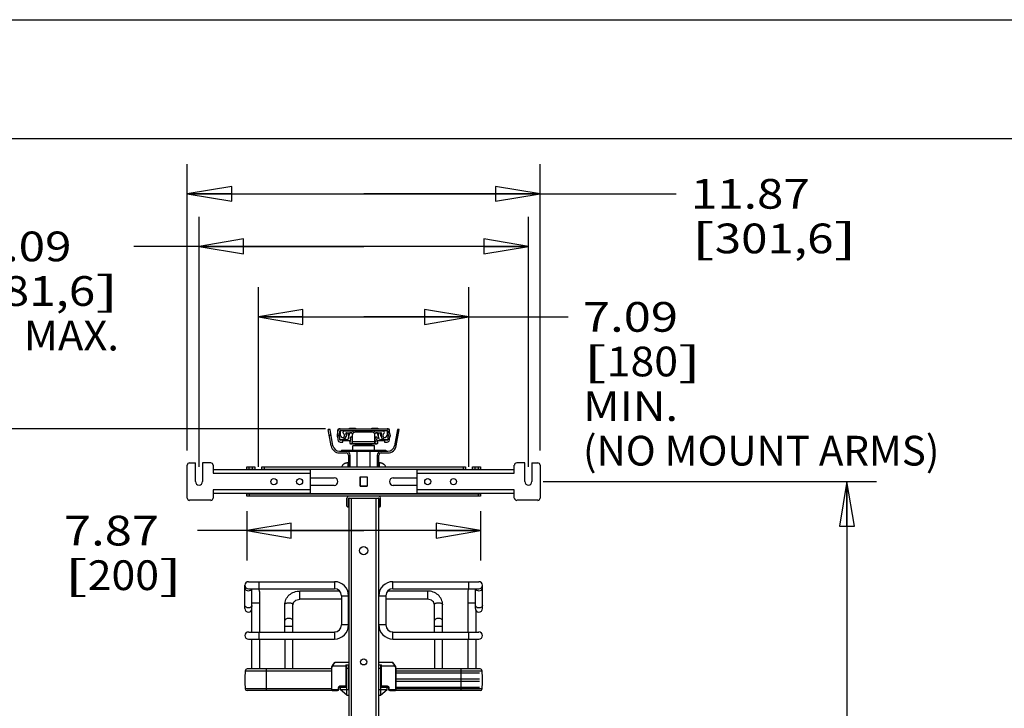
# Model space of a CAD drawing. Units: inches. Extents: x 0 to 17, y 0 to 11.
# Drawn here: x 2.2 to 6.3, y 8.1 to 11 of the extents above; entities that cross this region are included whole.
import ezdxf
from ezdxf.enums import TextEntityAlignment as Align

# ---------------------------------------------------------------- set-up
doc = ezdxf.new("R2010")
doc.units = ezdxf.units.IN
doc.header["$LTSCALE"] = 0.935
doc.header["$MEASUREMENT"] = 0
doc.layers.get('0').update_dxf_attribs({"linetype": 'CONTINUOUS'})
doc.styles.get("Standard").update_dxf_attribs({"font": 'bluprnt.ttf'})
doc.dimstyles.new('DIMSTYLE_1', dxfattribs={"dimtxt": 0.125, "dimasz": 0.1875, "dimexe": 0.125, "dimexo": 0.0625, "dimgap": 0.0625, "dimtad": 0, "dimtih": 1, "dimtoh": 1, "dimlfac": 8, "dimzin": 4, "dimdsep": 46, "dimtxsty": 'Standard', "dimblk": 'CLOSED', "dimblk1": 'CLOSED', "dimblk2": 'CLOSED', "dimcen": 0.09, "dimadec": 3, "dimazin": 1, "dimtfac": 1, "dimtdec": 3, "dimtofl": 0, "dimtmove": 0, "dimatfit": 3, "dimldrblk": 'CLOSED', "dimfxl": 0, "dimtolj": 1, "dimtzin": 4, "dimarcsym": 0})
doc.dimstyles.new('DIMSTYLE_2', dxfattribs={"dimtxt": 0.125, "dimasz": 0.1875, "dimexe": 0.125, "dimexo": 0.0625, "dimgap": 0.0625, "dimtad": 0, "dimtih": 1, "dimtoh": 1, "dimlfac": 8, "dimzin": 4, "dimdsep": 46, "dimtxsty": 'Standard', "dimblk": 'CLOSED', "dimblk1": 'CLOSED', "dimblk2": 'CLOSED', "dimcen": 0.09, "dimadec": 3, "dimazin": 1, "dimtfac": 1, "dimtdec": 3, "dimtofl": 0, "dimtmove": 0, "dimatfit": 3, "dimldrblk": 'CLOSED', "dimfxl": 0, "dimtolj": 1, "dimtzin": 4, "dimarcsym": 0})

# ---------------------------------------------------------------- blocks, each defined once
blk = doc.blocks.new('_CLOSED')
at = {"color": 0, "linetype": 'ByBlock'}
for p, q in [((0, 0), (-1, 0.167)), ((-1, 0.167), (-1, -0.167)), ((-1, -0.167), (0, 0)), ((-1, 0), (0, 0))]:
    blk.add_line(p, q, dxfattribs=at)
blk = doc.blocks.new('*D2')
at = {"color": 7, "linetype": 'Continuous'}
for p, q in [((2.911, 9.1203), (2.911, 10.1717)), ((4.2968, 9.1203), (4.2968, 10.1717)), ((3.6039, 10.0467), (2.6368, 10.0467)), ((2.911, 10.0467), (3.6039, 10.0467)), ((4.2968, 10.0467), (3.6039, 10.0467))]:
    blk.add_line(p, q, dxfattribs=at)
at = {"color": 7, "linetype": 'Continuous', "xscale": 0.1875, "yscale": 0.1875, "zscale": 0.1875}
for p, rotation in [((2.911, 10.0467), 180.0001935207), ((4.2968, 10.0467), 0.0001935207)]:
    blk.add_blockref('_CLOSED', p, dxfattribs=dict(at, rotation=rotation))
at = {"color": 7, "linetype": 'Continuous'}
for s, p, p2 in [('11.09', (1.8743, 9.9842), (2.3743, 9.9842)), ('[', (1.8743, 9.7967), (1.9743, 9.7967)), ('281,6', (1.9743, 9.7967), (2.4743, 9.7967)), (']', (2.4743, 9.7967), (2.5743, 9.7967)), ('MAX.', (2.1743, 9.6092), (2.5743, 9.6092))]:
    blk.add_text(s, height=0.125, dxfattribs=at).set_placement(p, p2, align=Align.FIT)
blk = doc.blocks.new('*D3')
at = {"color": 7, "linetype": 'Continuous'}
for p, q in [((2.8618, 9.1892), (2.8618, 10.3929)), ((4.346, 9.1892), (4.346, 10.3929)), ((2.8618, 10.2679), (3.6039, 10.2679)), ((4.346, 10.2679), (3.6039, 10.2679)), ((3.6039, 10.2679), (4.9183, 10.2679))]:
    blk.add_line(p, q, dxfattribs=at)
at = {"color": 7, "linetype": 'Continuous', "xscale": 0.1875, "yscale": 0.1875, "zscale": 0.1875, "rotation": 180}
blk.add_blockref('_CLOSED', (2.8618, 10.2679), dxfattribs=at)
at = {"color": 7, "linetype": 'Continuous', "xscale": 0.1875, "yscale": 0.1875, "zscale": 0.1875}
blk.add_blockref('_CLOSED', (4.346, 10.2679), dxfattribs=at)
at = {"color": 7, "linetype": 'Continuous'}
for s, p, p2 in [('11.87', (4.9808, 10.2054), (5.4808, 10.2054)), ('[', (4.9808, 10.0179), (5.0808, 10.0179)), (']', (5.5808, 10.0179), (5.6808, 10.0179)), ('301,6', (5.0808, 10.0179), (5.5808, 10.0179))]:
    blk.add_text(s, height=0.125, dxfattribs=at).set_placement(p, p2, align=Align.FIT)
blk = doc.blocks.new('*D4')
at = {"color": 7, "linetype": 'Continuous'}
for p, q in [((3.443, 9.2802), (1.5202, 9.2802)), ((1.6452, 9.2802), (1.6452, 5.8104)), ((1.6452, 2.0905), (1.6452, 4.4354)), ((3.3984, 2.0905), (1.5202, 2.0905))]:
    blk.add_line(p, q, dxfattribs=at)
at = {"color": 7, "linetype": 'Continuous', "xscale": 0.1875, "yscale": 0.1875, "zscale": 0.1875}
for p, rotation in [((1.6452, 9.2802), 90), ((1.6452, 2.0905), 270)]:
    blk.add_blockref('_CLOSED', p, dxfattribs=dict(at, rotation=rotation))
at = {"color": 7, "linetype": 'Continuous'}
for s, p, p2 in [('58.25', (1.3952, 5.6229), (1.8952, 5.6229)), ('[1479]', (1.3452, 5.4354), (1.9452, 5.4354)), ('THRU', (1.4452, 5.0604), (1.8452, 5.0604)), ('65.75', (1.3952, 4.6854), (1.8952, 4.6854)), ('[1670]', (1.3452, 4.4979), (1.9452, 4.4979))]:
    blk.add_text(s, height=0.125, dxfattribs=at).set_placement(p, p2, align=Align.FIT)
blk = doc.blocks.new('*D6')
at = {"color": 7, "linetype": 'Continuous'}
for p, q in [((4.3593, 9.0578), (5.7622, 9.0578)), ((5.6372, 9.0578), (5.6372, 5.6581)), ((5.6372, 2.6247), (5.6372, 5.2206)), ((4.3593, 2.6247), (5.7622, 2.6247))]:
    blk.add_line(p, q, dxfattribs=at)
at = {"color": 7, "linetype": 'Continuous', "xscale": 0.1875, "yscale": 0.1875, "zscale": 0.1875}
for p, rotation in [((5.6372, 9.0578), 90), ((5.6372, 2.6247), 270)]:
    blk.add_blockref('_CLOSED', p, dxfattribs=dict(at, rotation=rotation))
at = {"color": 7, "linetype": 'Continuous'}
for s, p, p2 in [('51.46', (5.2372, 5.4706), (5.7372, 5.4706)), ('[', (5.2372, 5.2831), (5.3372, 5.2831)), ('1307,2', (5.3372, 5.2831), (5.9372, 5.2831)), (']', (5.9372, 5.2831), (6.0372, 5.2831))]:
    blk.add_text(s, height=0.125, dxfattribs=at).set_placement(p, p2, align=Align.FIT)
blk = doc.blocks.new('*D20')
at = {"color": 7, "linetype": 'Continuous'}
for p, q in [((3.161, 9.1203), (3.161, 9.8754)), ((4.0468, 9.1203), (4.0468, 9.8754)), ((3.161, 9.7504), (3.6039, 9.7504)), ((4.0468, 9.7504), (3.6039, 9.7504)), ((3.6039, 9.7504), (4.464, 9.7504))]:
    blk.add_line(p, q, dxfattribs=at)
at = {"color": 7, "linetype": 'Continuous', "xscale": 0.1875, "yscale": 0.1875, "zscale": 0.1875, "rotation": 180}
blk.add_blockref('_CLOSED', (3.161, 9.7504), dxfattribs=at)
at = {"color": 7, "linetype": 'Continuous', "xscale": 0.1875, "yscale": 0.1875, "zscale": 0.1875}
blk.add_blockref('_CLOSED', (4.0468, 9.7504), dxfattribs=at)
at = {"color": 7, "linetype": 'Continuous'}
for s, p, p2 in [('7.09', (4.5265, 9.6879), (4.9265, 9.6879)), ('[', (4.5265, 9.5004), (4.6265, 9.5004)), ('180', (4.6265, 9.5004), (4.9265, 9.5004)), (']', (4.9265, 9.5004), (5.0265, 9.5004)), ('MIN.', (4.5265, 9.3129), (4.9265, 9.3129)), ('(NO MOUNT ARMS)', (4.5265, 9.1254), (6.0265, 9.1254))]:
    blk.add_text(s, height=0.125, dxfattribs=at).set_placement(p, p2, align=Align.FIT)
blk = doc.blocks.new('*D21')
at = {"color": 7, "linetype": 'Continuous'}
for p, q in [((3.1118, 8.9338), (3.1118, 8.7268)), ((4.096, 8.9338), (4.096, 8.7268)), ((3.6039, 8.8518), (2.9053, 8.8518)), ((3.1118, 8.8518), (3.6039, 8.8518)), ((4.096, 8.8518), (3.6039, 8.8518))]:
    blk.add_line(p, q, dxfattribs=at)
at = {"color": 7, "linetype": 'Continuous', "xscale": 0.1875, "yscale": 0.1875, "zscale": 0.1875, "rotation": 180}
blk.add_blockref('_CLOSED', (3.1118, 8.8518), dxfattribs=at)
at = {"color": 7, "linetype": 'Continuous', "xscale": 0.1875, "yscale": 0.1875, "zscale": 0.1875}
blk.add_blockref('_CLOSED', (4.096, 8.8518), dxfattribs=at)
at = {"color": 7, "linetype": 'Continuous'}
for s, p, p2 in [('7.87', (2.3428, 8.7893), (2.7428, 8.7893)), ('[', (2.3428, 8.6018), (2.4428, 8.6018)), ('200', (2.4428, 8.6018), (2.7428, 8.6018)), (']', (2.7428, 8.6018), (2.8428, 8.6018))]:
    blk.add_text(s, height=0.125, dxfattribs=at).set_placement(p, p2, align=Align.FIT)

msp = doc.modelspace()

# ---------------------------------------------------------------- linework, layer by layer
at = {"color": 7, "linetype": 'Continuous'}
for p, q in [((0, 11), (17, 11)), ((0.5, 10.5), (16.5, 10.5)), ((3.5005, 9.2802), (3.7072, 9.2802)), ((3.5448, 9.2802), (3.5448, 9.282)), ((3.5448, 9.282), (3.5694, 9.282)), ((3.5694, 9.282), (3.5694, 9.2802)), ((3.6383, 9.2802), (3.6383, 9.282)), ((3.6383, 9.282), (3.6629, 9.282)), ((3.6629, 9.282), (3.6629, 9.2802)), ((3.467, 9.2077), (3.4548, 9.2768)), ((3.4623, 9.2768), (3.4548, 9.2768)), ((3.4742, 9.2089), (3.4623, 9.2768)), ((3.4956, 9.263), (3.4956, 9.2753)), ((3.4956, 9.2414), (3.4956, 9.234)), ((3.4996, 9.2497), (3.4996, 9.2547)), ((3.503, 9.263), (3.503, 9.2704)), ((3.503, 9.234), (3.503, 9.2414)), ((3.5043, 9.2726), (3.5043, 9.2574)), ((3.5055, 9.2729), (3.7023, 9.2729)), ((3.5216, 9.236), (3.5276, 9.2402)), ((3.5525, 9.2704), (3.5217, 9.2704)), ((3.5314, 9.263), (3.5525, 9.263)), ((3.5338, 9.2704), (3.5338, 9.2729)), ((3.5338, 9.2574), (3.5338, 9.263)), ((3.5384, 9.2364), (3.5454, 9.2623)), ((3.5543, 9.2623), (3.5454, 9.2623)), ((3.553, 9.2461), (3.5469, 9.242)), ((3.5488, 9.2729), (3.5488, 9.2704)), ((3.5488, 9.263), (3.5488, 9.2623)), ((3.5544, 9.2621), (3.5575, 9.2584)), ((3.5571, 9.2166), (3.5571, 9.2556)), ((3.5622, 9.2644), (3.5601, 9.2669)), ((3.6408, 9.2655), (3.567, 9.2655)), ((3.5768, 9.2672), (3.5768, 9.2655)), ((3.5768, 9.2672), (3.631, 9.2672)), ((3.6014, 9.2672), (3.6014, 9.2655)), ((3.6063, 9.2672), (3.6063, 9.2655)), ((3.631, 9.2672), (3.631, 9.2655)), ((3.6477, 9.2669), (3.6456, 9.2644)), ((3.6502, 9.2584), (3.6534, 9.2621)), ((3.6506, 9.2166), (3.6506, 9.2556)), ((3.6624, 9.2623), (3.6535, 9.2623)), ((3.6609, 9.242), (3.6548, 9.2461)), ((3.686, 9.2704), (3.6552, 9.2704)), ((3.6552, 9.263), (3.6764, 9.263)), ((3.659, 9.2704), (3.659, 9.2729)), ((3.659, 9.2623), (3.659, 9.263)), ((3.6693, 9.2364), (3.6624, 9.2623)), ((3.6739, 9.2729), (3.6739, 9.2704)), ((3.6739, 9.263), (3.6739, 9.2574)), ((3.6802, 9.2402), (3.6862, 9.236)), ((3.7035, 9.2574), (3.7035, 9.2726)), ((3.7048, 9.2704), (3.7048, 9.263)), ((3.7048, 9.2414), (3.7048, 9.234)), ((3.7082, 9.2547), (3.7082, 9.2497)), ((3.7122, 9.263), (3.7122, 9.2753)), ((3.7122, 9.234), (3.7122, 9.2414)), ((3.7455, 9.2768), (3.7335, 9.2089)), ((3.7408, 9.2077), (3.753, 9.2768)), ((3.753, 9.2768), (3.7455, 9.2768)), ((3.5337, 9.2328), (3.5033, 9.2328)), ((3.5163, 9.2315), (3.5055, 9.2315)), ((3.5055, 9.2241), (3.5163, 9.2241)), ((3.5163, 9.2241), (3.5163, 9.2315)), ((3.5487, 9.2296), (3.5163, 9.2296)), ((3.548, 9.2166), (3.5571, 9.2166)), ((3.658, 9.2163), (3.5498, 9.2163)), ((3.5543, 9.2237), (3.5571, 9.2237)), ((3.5571, 9.2296), (3.5563, 9.2296)), ((3.5584, 9.1907), (3.5584, 9.2079)), ((3.5608, 9.2104), (3.6469, 9.2104)), ((3.5694, 9.2158), (3.5699, 9.2163)), ((3.5694, 9.2109), (3.5694, 9.2158)), ((3.5694, 9.2158), (3.6383, 9.2158)), ((3.5694, 9.2109), (3.5699, 9.2104)), ((3.5694, 9.2109), (3.6383, 9.2109)), ((3.6383, 9.2158), (3.6378, 9.2163)), ((3.6383, 9.2109), (3.6378, 9.2104)), ((3.6383, 9.2109), (3.6383, 9.2158)), ((3.6494, 9.1907), (3.6494, 9.2079)), ((3.6514, 9.2296), (3.6506, 9.2296)), ((3.6506, 9.2237), (3.6535, 9.2237)), ((3.6506, 9.2166), (3.6597, 9.2166)), ((3.6915, 9.2296), (3.659, 9.2296)), ((3.7044, 9.2328), (3.6741, 9.2328)), ((3.6915, 9.2315), (3.6915, 9.2241)), ((3.7023, 9.2315), (3.6915, 9.2315)), ((3.6915, 9.2241), (3.7023, 9.2241)), ((3.5019, 9.1858), (3.7059, 9.1858)), ((3.5019, 9.1784), (3.5301, 9.1784)), ((3.5104, 9.1907), (3.5104, 9.1858)), ((3.5104, 9.1907), (3.6974, 9.1907)), ((3.5399, 9.1685), (3.5399, 9.1193)), ((3.5473, 9.1193), (3.5473, 9.1685)), ((3.5768, 9.1193), (3.5768, 9.1858)), ((3.631, 9.1193), (3.631, 9.1858)), ((3.6605, 9.1685), (3.6605, 9.1193)), ((3.6679, 9.1193), (3.6679, 9.1685)), ((3.6777, 9.1784), (3.7059, 9.1784)), ((3.6974, 9.1907), (3.6974, 9.1858)), ((2.8618, 8.9889), (2.8618, 9.1267)), ((2.8716, 9.1365), (2.8962, 9.1365)), ((2.8962, 9.0578), (2.8962, 9.1365)), ((2.9257, 9.1365), (2.9257, 9.0578)), ((2.9602, 9.1365), (2.9257, 9.1365)), ((2.97, 9.1267), (2.97, 9.0927)), ((3.1118, 9.1075), (3.1118, 9.1193)), ((3.1118, 9.1193), (3.1462, 9.1193)), ((3.1462, 9.1193), (3.1462, 9.1095)), ((3.1757, 9.1075), (3.1757, 9.1193)), ((3.1757, 9.1193), (4.032, 9.1193)), ((3.5386, 9.1366), (3.5384, 9.1366)), ((3.6688, 9.1366), (3.6692, 9.1366)), ((3.6694, 9.1366), (3.6692, 9.1366)), ((3.6801, 9.1349), (3.6788, 9.1353)), ((3.6885, 9.1308), (3.688, 9.131)), ((3.6892, 9.1302), (3.6885, 9.1308)), ((3.6899, 9.1297), (3.6892, 9.1302)), ((3.6899, 9.1297), (3.6892, 9.1302)), ((3.6905, 9.1292), (3.6899, 9.1297)), ((3.6911, 9.1286), (3.6905, 9.1292)), ((4.032, 9.1193), (4.032, 9.1095)), ((4.0616, 9.1075), (4.0616, 9.1193)), ((4.0616, 9.1193), (4.096, 9.1193)), ((4.096, 9.1193), (4.096, 9.1095)), ((4.2377, 9.0927), (4.2377, 9.1267)), ((4.282, 9.1365), (4.2476, 9.1365)), ((4.282, 9.0578), (4.282, 9.1365)), ((4.3116, 9.1365), (4.3116, 9.0578)), ((4.3116, 9.1365), (4.3362, 9.1365)), ((4.346, 9.1267), (4.346, 8.9889)), ((3.3785, 9.1075), (2.97, 9.1075)), ((3.1118, 9.1095), (3.1462, 9.1095)), ((3.1462, 9.1075), (3.1462, 9.109)), ((3.1757, 9.1095), (4.032, 9.1095)), ((3.3785, 9.1075), (3.3785, 9.0081)), ((3.3785, 9.0736), (3.4799, 9.0736)), ((3.5889, 9.0381), (3.5889, 9.0775)), ((3.5889, 9.0775), (3.6189, 9.0775)), ((3.5891, 9.0775), (3.5891, 9.0381)), ((3.6187, 9.0772), (3.5891, 9.0772)), ((3.6187, 9.0775), (3.6187, 9.0381)), ((3.6189, 9.0775), (3.6189, 9.0381)), ((3.7279, 9.0736), (3.8293, 9.0736)), ((3.8293, 9.0081), (3.8293, 9.1075)), ((4.2377, 9.1075), (3.8293, 9.1075)), ((4.032, 9.1075), (4.032, 9.109)), ((4.0616, 9.1095), (4.096, 9.1095)), ((4.096, 9.109), (4.096, 9.1075)), ((3.4799, 9.0421), (3.3785, 9.0421)), ((3.5891, 9.0726), (3.5889, 9.0726)), ((3.5891, 9.043), (3.5889, 9.043)), ((3.6189, 9.0381), (3.5889, 9.0381)), ((3.5891, 9.0384), (3.6187, 9.0384)), ((3.6189, 9.0726), (3.6187, 9.0726)), ((3.6189, 9.043), (3.6187, 9.043)), ((3.8293, 9.0421), (3.7279, 9.0421)), ((2.97, 9.0229), (2.97, 8.9889)), ((3.3785, 9.0081), (2.97, 9.0081)), ((3.1118, 9.0066), (3.1118, 9.0081)), ((3.1118, 8.9963), (3.1118, 9.0061)), ((3.1118, 9.0061), (4.096, 9.0061)), ((4.096, 8.9963), (3.1118, 8.9963)), ((4.2377, 9.0081), (3.8293, 9.0081)), ((4.096, 9.0081), (4.096, 8.9963)), ((4.2377, 8.9889), (4.2377, 9.0229)), ((2.9602, 8.9791), (2.8716, 8.9791)), ((3.533, 8.9545), (3.533, 8.9889)), ((3.5355, 8.952), (3.5414, 8.952)), ((3.5404, 8.9545), (3.5404, 8.9864)), ((3.5414, 8.9889), (3.5414, 2.6897)), ((3.5429, 8.9889), (3.6649, 8.9889)), ((3.6664, 8.9889), (3.6664, 2.6897)), ((3.6664, 8.952), (3.6723, 8.952)), ((3.6674, 8.9545), (3.6669, 8.9545)), ((3.6674, 8.9864), (3.6674, 8.9545)), ((3.6748, 8.9545), (3.6748, 8.9889)), ((4.3362, 8.9791), (4.2476, 8.9791)), ((3.1044, 8.5239), (3.1044, 8.6223)), ((3.1191, 8.637), (3.4811, 8.637)), ((3.7267, 8.637), (4.0886, 8.637)), ((4.1034, 8.5239), (4.1034, 8.6223)), ((3.1191, 8.6075), (3.4811, 8.6075)), ((3.1339, 8.5239), (3.1339, 8.6075)), ((3.1659, 8.5952), (3.1659, 8.4254)), ((3.5031, 8.5977), (3.3357, 8.5977)), ((3.5106, 8.578), (3.5106, 8.455)), ((3.5414, 8.5977), (3.5368, 8.5977)), ((3.5402, 8.455), (3.5402, 8.578)), ((3.671, 8.5977), (3.6664, 8.5977)), ((3.6676, 8.455), (3.6676, 8.578)), ((3.6971, 8.578), (3.6971, 8.455)), ((3.8721, 8.5977), (3.7047, 8.5977)), ((3.7267, 8.6075), (4.0886, 8.6075)), ((4.0419, 8.5952), (4.0419, 8.4254)), ((4.0739, 8.5239), (4.0739, 8.6075)), ((3.2717, 8.4254), (3.2717, 8.5401)), ((3.3062, 8.4254), (3.3062, 8.5401)), ((3.5106, 8.5632), (3.3357, 8.5632)), ((3.5414, 8.5632), (3.5402, 8.5632)), ((3.6676, 8.5632), (3.6664, 8.5632)), ((3.8721, 8.5632), (3.6971, 8.5632)), ((3.9016, 8.4254), (3.9016, 8.5401)), ((3.9361, 8.4254), (3.9361, 8.5401)), ((3.1314, 8.5157), (3.1314, 8.4254)), ((4.0763, 8.5157), (4.0763, 8.4254)), ((3.1191, 8.4254), (3.4811, 8.4254)), ((3.7267, 8.4254), (4.0886, 8.4254)), ((3.1191, 8.3959), (3.4811, 8.3959)), ((3.1314, 8.3959), (3.1314, 8.2703)), ((3.1659, 8.3959), (3.1659, 8.2703)), ((3.2717, 8.3959), (3.2717, 8.2703)), ((3.3062, 8.2703), (3.3062, 8.3959)), ((3.7267, 8.3959), (4.0886, 8.3959)), ((3.9016, 8.3959), (3.9016, 8.2703)), ((3.9361, 8.2703), (3.9361, 8.3959)), ((4.0419, 8.3959), (4.0419, 8.2703)), ((4.0763, 8.3959), (4.0763, 8.2703)), ((3.5409, 8.2975), (3.4844, 8.2975)), ((3.5286, 8.2876), (3.5409, 8.2876)), ((3.5311, 8.2), (3.5311, 8.2876)), ((3.533, 8.1597), (3.533, 8.2876)), ((3.5409, 8.1843), (3.5409, 8.2876)), ((3.7234, 8.2975), (3.6669, 8.2975)), ((3.6669, 8.2876), (3.6792, 8.2876)), ((3.6748, 8.2876), (3.6748, 8.1597)), ((3.6767, 8.2876), (3.6767, 8.2)), ((3.1057, 8.2619), (3.1057, 8.2613)), ((3.468, 8.2613), (3.1057, 8.2613)), ((3.468, 8.2703), (3.1141, 8.2703)), ((3.468, 8.2753), (3.468, 8.1843)), ((3.4714, 8.2839), (3.4692, 8.28)), ((3.4692, 8.28), (3.4692, 8.2799)), ((3.4718, 8.2846), (3.4714, 8.2839)), ((3.5311, 8.2556), (3.533, 8.2556)), ((3.5311, 8.2532), (3.533, 8.2532)), ((3.5325, 8.1941), (3.5325, 8.2532)), ((3.6669, 8.2729), (3.6669, 8.1843)), ((3.6748, 8.2556), (3.6767, 8.2556)), ((3.6748, 8.2532), (3.6767, 8.2532)), ((3.6752, 8.2532), (3.6752, 8.1941)), ((3.7386, 8.28), (3.7364, 8.2839)), ((3.7398, 8.2753), (3.7398, 8.1843)), ((4.0937, 8.2703), (3.7398, 8.2703)), ((4.1021, 8.2613), (3.7398, 8.2613)), ((3.7398, 8.2532), (4.0911, 8.2532)), ((4.1021, 8.2613), (4.1021, 8.2619)), ((3.5311, 8.2286), (3.5325, 8.2286)), ((3.5311, 8.2187), (3.5325, 8.2187)), ((3.6752, 8.2286), (3.6767, 8.2286)), ((3.6752, 8.2187), (3.6767, 8.2187)), ((3.7398, 8.2286), (4.0911, 8.2286)), ((3.7398, 8.2187), (4.0911, 8.2187)), ((3.468, 8.186), (3.1057, 8.186)), ((3.4712, 8.1797), (3.113, 8.1797)), ((3.473, 8.1794), (3.4941, 8.1794)), ((3.4991, 8.1843), (3.4991, 8.1902)), ((3.501, 8.1941), (3.5045, 8.1941)), ((3.504, 8.1951), (3.5261, 8.1951)), ((3.5045, 8.1941), (3.5045, 8.1843)), ((3.533, 8.1597), (3.5045, 8.1843)), ((3.5047, 8.1941), (3.533, 8.1941)), ((3.5064, 8.1826), (3.5064, 8.1843)), ((3.5064, 8.1843), (3.5409, 8.1843)), ((3.6669, 8.1843), (3.7013, 8.1843)), ((3.6748, 8.1941), (3.7031, 8.1941)), ((3.6748, 8.1597), (3.7033, 8.1843)), ((3.6816, 8.1951), (3.7038, 8.1951)), ((3.7013, 8.1843), (3.7013, 8.1826)), ((3.7033, 8.1843), (3.7033, 8.1941)), ((3.7033, 8.1941), (3.7067, 8.1941)), ((3.7087, 8.1902), (3.7087, 8.1843)), ((3.7136, 8.1794), (3.7347, 8.1794)), ((4.0948, 8.1797), (3.7366, 8.1797)), ((3.7398, 8.1941), (4.0911, 8.1941)), ((4.1021, 8.186), (3.7398, 8.186)), ((3.533, 8.1597), (3.5409, 8.1597)), ((3.6669, 8.1597), (3.6748, 8.1597))]:
    msp.add_line(p, q, dxfattribs=at)
at = {"color": 9, "linetype": 'Continuous'}
for p, q in [((3.4666, 9.2522), (3.4591, 9.2522)), ((3.5419, 9.2704), (3.5419, 9.2729)), ((3.5419, 9.2493), (3.5419, 9.263)), ((3.6659, 9.2704), (3.6659, 9.2729)), ((3.6659, 9.2493), (3.6659, 9.263)), ((3.7487, 9.2522), (3.7412, 9.2522)), ((3.5571, 9.2261), (3.6506, 9.2261)), ((3.6494, 9.2079), (3.5584, 9.2079)), ((3.5202, 9.1907), (3.5202, 9.1858)), ((3.6875, 9.1858), (3.6875, 9.1907)), ((3.1216, 9.1095), (3.1216, 9.1193)), ((3.1364, 9.1095), (3.1364, 9.1193)), ((3.1856, 9.1193), (3.1856, 9.1095)), ((3.6688, 9.1366), (3.669, 9.1358)), ((3.669, 9.1358), (3.6693, 9.1193)), ((4.0222, 9.1193), (4.0222, 9.1095)), ((4.0714, 9.1193), (4.0714, 9.1095)), ((4.0862, 9.1193), (4.0862, 9.1095)), ((2.97, 9.0927), (3.3785, 9.0927)), ((3.1118, 9.109), (3.1462, 9.109)), ((4.032, 9.109), (3.1757, 9.109)), ((3.8293, 9.0927), (4.2377, 9.0927)), ((4.096, 9.109), (4.0616, 9.109)), ((3.3785, 9.0229), (2.97, 9.0229)), ((4.096, 9.0066), (3.1118, 9.0066)), ((3.1216, 9.0061), (3.1216, 8.9963)), ((4.2377, 9.0229), (3.8293, 9.0229)), ((4.0862, 9.0061), (4.0862, 8.9963)), ((3.541, 8.9545), (3.5414, 8.9545)), ((3.5512, 8.9889), (3.5512, 2.6897)), ((3.6565, 2.6897), (3.6565, 8.9889)), ((3.6669, 8.9864), (3.6664, 8.9864)), ((3.1634, 8.6075), (3.1634, 8.637)), ((3.4811, 8.637), (3.4811, 8.6075)), ((3.7267, 8.6075), (3.7267, 8.637)), ((4.0443, 8.637), (4.0443, 8.6075)), ((3.3357, 8.5632), (3.3357, 8.5977)), ((3.5106, 8.578), (3.5402, 8.578)), ((3.6676, 8.578), (3.6971, 8.578)), ((3.8721, 8.5977), (3.8721, 8.5632)), ((3.1339, 8.5485), (3.1659, 8.5485)), ((4.0419, 8.5485), (4.0739, 8.5485)), ((3.5402, 8.455), (3.5106, 8.455)), ((3.6971, 8.455), (3.6676, 8.455)), ((3.1634, 8.3959), (3.1634, 8.4254)), ((3.2717, 8.45), (3.3062, 8.45)), ((3.4811, 8.4254), (3.4811, 8.3959)), ((3.7267, 8.3959), (3.7267, 8.4254)), ((3.9016, 8.45), (3.9361, 8.45)), ((4.0443, 8.4254), (4.0443, 8.3959)), ((3.5286, 8.2876), (3.5286, 8.2)), ((3.6792, 8.2), (3.6792, 8.2876)), ((3.1057, 8.2619), (3.468, 8.2619)), ((3.1954, 8.1797), (3.1954, 8.2703)), ((3.468, 8.2753), (3.4705, 8.2753)), ((3.4714, 8.2788), (3.4692, 8.28)), ((3.4705, 8.1843), (3.4705, 8.2753)), ((3.4714, 8.2839), (3.4735, 8.2827)), ((3.4714, 8.2788), (3.4735, 8.2827)), ((3.4735, 8.2827), (3.5311, 8.2827)), ((3.533, 8.2729), (3.5409, 8.2729)), ((3.6669, 8.2729), (3.6748, 8.2729)), ((3.6767, 8.2827), (3.7342, 8.2827)), ((3.7342, 8.2827), (3.7364, 8.2839)), ((3.7342, 8.2827), (3.7364, 8.2788)), ((3.7386, 8.28), (3.7364, 8.2788)), ((3.7373, 8.2753), (3.7373, 8.1843)), ((3.7373, 8.2753), (3.7398, 8.2753)), ((3.7398, 8.2619), (4.1021, 8.2619)), ((4.0124, 8.2703), (4.0124, 8.1797)), ((3.4705, 8.1843), (3.468, 8.1843)), ((3.473, 8.1794), (3.473, 8.1818)), ((3.4941, 8.1818), (3.473, 8.1818)), ((3.4941, 8.1818), (3.4941, 8.1794)), ((3.4966, 8.1902), (3.4966, 8.1843)), ((3.4966, 8.1902), (3.4991, 8.1902)), ((3.4991, 8.1843), (3.4966, 8.1843)), ((3.504, 8.1951), (3.504, 8.1976)), ((3.5261, 8.1976), (3.504, 8.1976)), ((3.5227, 8.1951), (3.5227, 8.1941)), ((3.5261, 8.1976), (3.5261, 8.1951)), ((3.5311, 8.2), (3.5286, 8.2)), ((3.6767, 8.2), (3.6792, 8.2)), ((3.6816, 8.1951), (3.6816, 8.1976)), ((3.7038, 8.1976), (3.6816, 8.1976)), ((3.6851, 8.1941), (3.6851, 8.1951)), ((3.7038, 8.1976), (3.7038, 8.1951)), ((3.7087, 8.1902), (3.7112, 8.1902)), ((3.7087, 8.1843), (3.7112, 8.1843)), ((3.7112, 8.1843), (3.7112, 8.1902)), ((3.7136, 8.1794), (3.7136, 8.1818)), ((3.7347, 8.1818), (3.7136, 8.1818)), ((3.7347, 8.1818), (3.7347, 8.1794)), ((3.7398, 8.1843), (3.7373, 8.1843))]:
    msp.add_line(p, q, dxfattribs=at)
at = {"color": 7, "linetype": 'Continuous'}
for points in [[(3.5198, 9.1311), (3.5193, 9.1308), (3.5186, 9.1302), (3.5179, 9.1297), (3.5172, 9.1292), (3.5166, 9.1286)], [(3.5315, 9.1359), (3.5303, 9.1356), (3.529, 9.1353), (3.5277, 9.1349), (3.5265, 9.1345), (3.5254, 9.134), (3.5252, 9.1339)], [(3.5384, 9.1366), (3.537, 9.1366), (3.5356, 9.1365), (3.5343, 9.1364), (3.5331, 9.1362), (3.5319, 9.136)], [(3.6793, 9.1351), (3.6791, 9.1352), (3.6781, 9.1355), (3.677, 9.1357), (3.6759, 9.136), (3.6747, 9.1362), (3.6735, 9.1364), (3.6721, 9.1365), (3.6708, 9.1366), (3.6694, 9.1366)], [(3.6788, 9.1353), (3.6774, 9.1356), (3.6763, 9.1359)], [(3.6826, 9.1339), (3.6823, 9.134), (3.6813, 9.1345), (3.6801, 9.1349)], [(3.688, 9.131), (3.6877, 9.1312), (3.6873, 9.1315), (3.6868, 9.1318), (3.6863, 9.1321), (3.6858, 9.1324)], [(3.6896, 9.1299), (3.6893, 9.1301), (3.6891, 9.1303)], [(3.4844, 8.2975), (3.4843, 8.2975), (3.4838, 8.2974), (3.4833, 8.2973), (3.4828, 8.2972), (3.4824, 8.297), (3.4819, 8.2967), (3.4814, 8.2965), (3.481, 8.2961), (3.4805, 8.2958), (3.48, 8.2954), (3.4795, 8.2949), (3.479, 8.2944), (3.4784, 8.2938), (3.4778, 8.2932), (3.4772, 8.2924), (3.4766, 8.2917), (3.4759, 8.2908), (3.4752, 8.2899), (3.4746, 8.289), (3.4739, 8.288), (3.4732, 8.2869), (3.4725, 8.2858), (3.4718, 8.2847)], [(3.7364, 8.2839), (3.736, 8.2846), (3.7353, 8.2857), (3.7346, 8.2868), (3.734, 8.2879), (3.7333, 8.2889), (3.7326, 8.2899), (3.7319, 8.2908), (3.7313, 8.2916), (3.7306, 8.2924), (3.73, 8.2931), (3.7294, 8.2937), (3.7288, 8.2943), (3.7283, 8.2949), (3.7278, 8.2953), (3.7273, 8.2957), (3.7268, 8.2961), (3.7264, 8.2964), (3.7259, 8.2967), (3.7254, 8.297), (3.725, 8.2972), (3.7245, 8.2973), (3.724, 8.2974), (3.7235, 8.2975), (3.7234, 8.2975)], [(3.4691, 8.2799), (3.4688, 8.2793), (3.4686, 8.2787), (3.4684, 8.278), (3.4682, 8.2774), (3.4681, 8.2767), (3.468, 8.2761), (3.468, 8.2754), (3.468, 8.2753)], [(3.4692, 8.2799), (3.4689, 8.2793), (3.4686, 8.2787), (3.4684, 8.2781), (3.4682, 8.2774), (3.4681, 8.2768), (3.468, 8.2761), (3.468, 8.2755)], [(3.7398, 8.2753), (3.7398, 8.2755), (3.7397, 8.2761), (3.7397, 8.2768), (3.7395, 8.2774), (3.7394, 8.2781), (3.7392, 8.2787), (3.7389, 8.2793), (3.7386, 8.2799), (3.7386, 8.28)], [(3.7398, 8.2754), (3.7398, 8.2761), (3.7397, 8.2767), (3.7396, 8.2774), (3.7394, 8.278), (3.7392, 8.2787), (3.7389, 8.2793), (3.7386, 8.2799)], [(3.468, 8.1843), (3.468, 8.1839), (3.4681, 8.1834), (3.4682, 8.1829), (3.4684, 8.1825), (3.4686, 8.182), (3.4688, 8.1816), (3.4691, 8.1812), (3.4695, 8.1808), (3.4698, 8.1805), (3.4703, 8.1802), (3.4707, 8.1799), (3.4712, 8.1797), (3.4716, 8.1796), (3.4721, 8.1794), (3.4726, 8.1794), (3.473, 8.1794)], [(3.7347, 8.1794), (3.7352, 8.1794), (3.7357, 8.1795), (3.7362, 8.1796), (3.7367, 8.1797), (3.7371, 8.18), (3.7376, 8.1802), (3.738, 8.1805), (3.7384, 8.1808), (3.7387, 8.1812), (3.739, 8.1816), (3.7392, 8.1821), (3.7394, 8.1825), (3.7396, 8.183), (3.7397, 8.1835), (3.7398, 8.1839), (3.7398, 8.1843)]]:
    msp.add_lwpolyline(points, dxfattribs=at)
for centre, radius in [((3.2259, 9.0578), 0.0129), ((3.3342, 9.0578), 0.0129), ((3.8736, 9.0578), 0.0129), ((3.9818, 9.0578), 0.0129), ((3.6039, 8.7675), 0.0172), ((3.6039, 8.2999), 0.0128)]:
    msp.add_circle(centre, radius, dxfattribs=at)
for centre, radius, start, end in [((3.5055, 9.2704), 0.00984, 90, 180), ((3.5005, 9.2753), 0.00492, 90, 180), ((3.7023, 9.2704), 0.00984, 0, 90), ((3.7072, 9.2753), 0.00492, 0, 90), ((3.506, 9.2522), 0.0143, 139.8808, 219.957), ((3.4932, 9.263), 0.00246, 319.8808, 360), ((3.4932, 9.2414), 0.00246, 0, 40.1192), ((3.506, 9.2522), 0.00689, 139.8808, 219.8074), ((3.4932, 9.263), 0.00984, 319.8808, 0.2603), ((3.4932, 9.2414), 0.00984, 0, 40.3795), ((3.5055, 9.2704), 0.00246, 90, 180), ((3.5191, 9.2574), 0.0148, 180, 272.808), ((3.5217, 9.2655), 0.00492, 90, 185.9526), ((3.5266, 9.266), 0.00984, 185.713, 233.7931), ((3.5296, 9.2417), 0.00984, 139.8808, 214.5509), ((3.5168, 9.2524), 0.00689, 319.8808, 54.3471), ((3.5296, 9.2417), 0.00246, 139.8808, 215.0876), ((3.5168, 9.2524), 0.0143, 319.8808, 29.0317), ((3.5314, 9.2606), 0.00246, 90, 209.2331), ((3.5191, 9.2574), 0.0148, 319.0726, 360), ((3.5346, 9.2338), 0.0148, 320.3133, 33.76), ((3.5525, 9.2606), 0.00246, 39.8056, 90), ((3.5525, 9.2606), 0.00984, 39.8056, 89.7235), ((3.5346, 9.2338), 0.0221, 332.837, 33.76), ((3.567, 9.2556), 0.00984, 90, 180), ((3.6408, 9.2556), 0.00984, 0, 90), ((3.6552, 9.2606), 0.00984, 90, 139.9179), ((3.6732, 9.2338), 0.0221, 146.24, 207.163), ((3.6552, 9.2606), 0.00246, 90, 140.1944), ((3.6732, 9.2338), 0.0148, 146.24, 219.6867), ((3.6887, 9.2574), 0.0148, 180, 220.9274), ((3.6764, 9.2606), 0.00246, 330.9683, 90.2014), ((3.691, 9.2524), 0.0143, 150.9683, 220.1192), ((3.6782, 9.2417), 0.00246, 324.5808, 39.7875), ((3.691, 9.2524), 0.00689, 126.0319, 220.4982), ((3.6782, 9.2417), 0.00984, 324.5808, 39.2508), ((3.686, 9.2655), 0.00492, 354.287, 90.2396), ((3.6812, 9.266), 0.00984, 306.0319, 354.112), ((3.6887, 9.2574), 0.0148, 267.192, 360), ((3.7023, 9.2704), 0.00246, 0, 90), ((3.7146, 9.263), 0.00984, 180, 220.3795), ((3.7146, 9.2414), 0.00984, 139.8808, 180.2603), ((3.7018, 9.2522), 0.00689, 319.8808, 39.8074), ((3.7146, 9.263), 0.00246, 180, 220.1192), ((3.7146, 9.2414), 0.00246, 139.8808, 180), ((3.7018, 9.2522), 0.0143, 319.8808, 39.957), ((3.5019, 9.2138), 0.0354, 190, 269.8393), ((3.5019, 9.2138), 0.0281, 190, 269.8393), ((3.5055, 9.234), 0.00984, 180, 270), ((3.5055, 9.234), 0.00246, 180, 270), ((3.5337, 9.2377), 0.00492, 270, 345), ((3.5498, 9.2212), 0.00492, 140.3133, 249.7798), ((3.5608, 9.2079), 0.00246, 89.983, 180), ((3.6469, 9.2079), 0.00246, 0, 90.0144), ((3.658, 9.2212), 0.00492, 290.5295, 39.6867), ((3.6741, 9.2377), 0.00492, 195, 270), ((3.7023, 9.234), 0.00984, 270, 360), ((3.7023, 9.234), 0.00246, 270, 360), ((3.7059, 9.2138), 0.0281, 270.1607, 350), ((3.7059, 9.2138), 0.0354, 270.1607, 350), ((3.5301, 9.1685), 0.0172, 0, 90), ((3.5301, 9.1685), 0.00984, 0, 90), ((3.6777, 9.1685), 0.0172, 90, 180), ((3.6777, 9.1685), 0.00984, 90, 180), ((2.8716, 9.1267), 0.00984, 90.0009, 180.0009), ((2.9602, 9.1267), 0.00984, 0.0009, 90.0009), ((3.5301, 9.1142), 0.0197, 131.4296, 164.9894), ((3.5383, 9.1028), 0.0338, 88.988, 123.3231), ((3.5389, 9.1356), 0.000984, 44.4809, 88.9899), ((3.6688, 9.1356), 0.000984, 91.0101, 135.5191), ((3.6694, 9.1028), 0.0338, 54.1323, 90.4428), ((3.6777, 9.1142), 0.0197, 15.0106, 51.8344), ((4.2476, 9.1267), 0.00984, 90, 180), ((4.3362, 9.1267), 0.00984, 0, 90), ((3.4799, 9.0578), 0.0157, 270, 90), ((3.7279, 9.0578), 0.0157, 90, 270), ((2.911, 9.0578), 0.0148, 180.0009, 0.0009), ((4.2968, 9.0578), 0.0148, 180, 360), ((3.5404, 8.9889), 0.00738, 90, 180), ((3.6674, 8.9889), 0.00738, 0, 90), ((2.8716, 8.9889), 0.00984, 180.0009, 270.0009), ((2.9602, 8.9889), 0.00984, 270.0009, 0.0009), ((3.5355, 8.9545), 0.00246, 180, 270), ((3.5379, 8.9545), 0.00246, 270, 360), ((3.5429, 8.9864), 0.00246, 90, 180), ((3.6649, 8.9864), 0.00246, 0, 90), ((3.6698, 8.9545), 0.00246, 180, 270), ((3.6723, 8.9545), 0.00246, 270, 360), ((4.2476, 8.9889), 0.00984, 180, 270), ((4.3362, 8.9889), 0.00984, 270, 360), ((3.1191, 8.6223), 0.0148, 90, 270), ((3.4811, 8.578), 0.0591, 0, 90), ((3.7267, 8.578), 0.0591, 90, 180), ((4.0886, 8.6223), 0.0148, 270, 90), ((3.1487, 8.5952), 0.0172, 134.3536, 149.1049), ((3.1487, 8.5952), 0.0172, 0, 45.6605), ((3.4811, 8.578), 0.0295, 0, 90), ((3.7267, 8.578), 0.0295, 90, 180), ((4.0591, 8.5952), 0.0172, 134.3536, 180), ((4.0591, 8.5952), 0.0172, 30.9347, 45.6605), ((3.1191, 8.5239), 0.0148, 180, 360), ((4.0886, 8.5239), 0.0148, 180, 360), ((3.4811, 8.455), 0.0591, 270, 360), ((3.4811, 8.455), 0.0295, 270, 360), ((3.7267, 8.455), 0.0591, 180, 270), ((3.7267, 8.455), 0.0295, 180, 270), ((3.1191, 8.4107), 0.0148, 90, 270), ((4.0886, 8.4107), 0.0148, 270, 90), ((3.4134, 8.2237), 0.31, 173.0254, 186.9746), ((3.1141, 8.2619), 0.00837, 90, 180), ((4.0937, 8.2619), 0.00837, 0, 90), ((3.7943, 8.2237), 0.31, 353.0254, 6.9746), ((3.113, 8.1871), 0.00738, 188.4338, 270), ((3.4941, 8.1843), 0.00492, 270, 360), ((3.504, 8.1902), 0.00492, 90, 180), ((3.5261, 8.2), 0.00492, 270, 360), ((3.6816, 8.2), 0.00492, 180, 270), ((3.7038, 8.1902), 0.00492, 0, 90), ((3.7136, 8.1843), 0.00492, 180, 270), ((4.0948, 8.1871), 0.00738, 270, 351.5662)]:
    msp.add_arc(centre, radius, start, end, dxfattribs=at)
at = {"color": 9, "linetype": 'Continuous'}
for centre, radius, start, end in [((3.4941, 8.1843), 0.00246, 270, 360), ((3.504, 8.1902), 0.00738, 90, 180), ((3.5261, 8.2), 0.00246, 270, 360), ((3.6816, 8.2), 0.00246, 180, 270), ((3.7038, 8.1902), 0.00738, 0, 90), ((3.7136, 8.1843), 0.00246, 180, 270)]:
    msp.add_arc(centre, radius, start, end, dxfattribs=at)
for points, knots in [([(3.5385, 9.1193), (3.5385, 9.1206), (3.5385, 9.1231), (3.5386, 9.1266), (3.5386, 9.1296), (3.5387, 9.1321), (3.5387, 9.1338), (3.5388, 9.1349), (3.5388, 9.1355), (3.5388, 9.136), (3.5389, 9.1363), (3.5389, 9.1365), (3.5389, 9.1366), (3.5389, 9.1366)], [0, 0, 0, 0, 0.225066, 0.429139, 0.605474, 0.750734, 0.862845, 0.90589, 0.940385, 0.966665, 0.985071, 0.995978, 1, 1, 1, 1]), ([(3.1044, 8.6093), (3.1044, 8.6065), (3.1088, 8.6002), (3.1155, 8.5989), (3.1191, 8.5989)], [0, 0, 0, 0, 0.440113, 1, 1, 1, 1]), ([(3.1191, 8.5989), (3.1224, 8.5989), (3.1285, 8.6001), (3.1331, 8.6049), (3.1337, 8.6075)], [0, 0, 0, 0, 0.551176, 1, 1, 1, 1]), ([(4.0741, 8.6075), (4.0747, 8.6049), (4.0793, 8.6001), (4.0854, 8.5989), (4.0886, 8.5989)], [0, 0, 0, 0, 0.448713, 1, 1, 1, 1]), ([(4.0886, 8.5989), (4.0923, 8.5989), (4.099, 8.6002), (4.1034, 8.6065), (4.1034, 8.6093)], [0, 0, 0, 0, 0.559806, 1, 1, 1, 1]), ([(3.1191, 8.5264), (3.1155, 8.5264), (3.1088, 8.5278), (3.1044, 8.534), (3.1044, 8.5368)], [0, 0, 0, 0, 0.559806, 1, 1, 1, 1]), ([(3.1339, 8.5368), (3.1339, 8.534), (3.1295, 8.5278), (3.1228, 8.5264), (3.1191, 8.5264)], [0, 0, 0, 0, 0.440113, 1, 1, 1, 1]), ([(3.2717, 8.5401), (3.2717, 8.5413), (3.273, 8.544), (3.277, 8.5466), (3.2825, 8.5484), (3.2867, 8.5488), (3.2889, 8.5488)], [0, 0, 0, 0, 0.172173, 0.39735, 0.681127, 1, 1, 1, 1]), ([(3.2889, 8.5488), (3.2911, 8.5488), (3.2953, 8.5484), (3.3008, 8.5466), (3.3049, 8.544), (3.3062, 8.5413), (3.3062, 8.5401)], [0, 0, 0, 0, 0.318793, 0.602539, 0.827774, 1, 1, 1, 1]), ([(3.9016, 8.5401), (3.9016, 8.5413), (3.9029, 8.544), (3.9069, 8.5466), (3.9124, 8.5484), (3.9166, 8.5488), (3.9188, 8.5488)], [0, 0, 0, 0, 0.172173, 0.39735, 0.681127, 1, 1, 1, 1]), ([(3.9188, 8.5488), (3.9211, 8.5488), (3.9252, 8.5484), (3.9308, 8.5466), (3.9348, 8.544), (3.9361, 8.5413), (3.9361, 8.5401)], [0, 0, 0, 0, 0.318793, 0.602539, 0.827774, 1, 1, 1, 1]), ([(4.0886, 8.5264), (4.085, 8.5264), (4.0783, 8.5278), (4.0739, 8.534), (4.0739, 8.5368)], [0, 0, 0, 0, 0.559806, 1, 1, 1, 1]), ([(4.1034, 8.5368), (4.1034, 8.534), (4.099, 8.5278), (4.0923, 8.5264), (4.0886, 8.5264)], [0, 0, 0, 0, 0.440113, 1, 1, 1, 1]), ([(3.2889, 8.4823), (3.2867, 8.4823), (3.2825, 8.482), (3.277, 8.4802), (3.273, 8.4776), (3.2717, 8.4748), (3.2717, 8.4736)], [0, 0, 0, 0, 0.318797, 0.602623, 0.827836, 1, 1, 1, 1]), ([(3.3062, 8.4736), (3.3062, 8.4748), (3.3049, 8.4776), (3.3008, 8.4802), (3.2953, 8.482), (3.2911, 8.4823), (3.2889, 8.4823)], [0, 0, 0, 0, 0.172159, 0.397333, 0.681127, 1, 1, 1, 1]), ([(3.9188, 8.4823), (3.9166, 8.4823), (3.9124, 8.482), (3.9069, 8.4802), (3.9029, 8.4776), (3.9016, 8.4748), (3.9016, 8.4736)], [0, 0, 0, 0, 0.318797, 0.602623, 0.827836, 1, 1, 1, 1]), ([(3.9361, 8.4736), (3.9361, 8.4748), (3.9348, 8.4776), (3.9308, 8.4802), (3.9252, 8.482), (3.9211, 8.4823), (3.9188, 8.4823)], [0, 0, 0, 0, 0.172159, 0.397333, 0.681127, 1, 1, 1, 1]), ([(3.4844, 8.2975), (3.4841, 8.2975), (3.4833, 8.2972), (3.4816, 8.2958), (3.4792, 8.2928), (3.4763, 8.2882), (3.4745, 8.2846), (3.4735, 8.2827)], [0, 0, 0, 0, 0.05081, 0.126446, 0.353448, 0.658872, 1, 1, 1, 1]), ([(3.7342, 8.2827), (3.7333, 8.2846), (3.7315, 8.2882), (3.7286, 8.2928), (3.7262, 8.2958), (3.7245, 8.2972), (3.7237, 8.2975), (3.7234, 8.2975)], [0, 0, 0, 0, 0.341128, 0.646552, 0.873554, 0.94919, 1, 1, 1, 1]), ([(3.473, 8.1818), (3.4724, 8.1818), (3.471, 8.1823), (3.4705, 8.1837), (3.4705, 8.1843)], [0, 0, 0, 0, 0.508709, 1, 1, 1, 1]), ([(3.7373, 8.1843), (3.7373, 8.1837), (3.7367, 8.1823), (3.7354, 8.1818), (3.7347, 8.1818)], [0, 0, 0, 0, 0.491291, 1, 1, 1, 1])]:
    msp.add_open_spline(points, degree=3, knots=knots, dxfattribs=at)
at = {"color": 7, "linetype": 'Continuous'}
for points, knots in [([(3.2717, 8.5401), (3.2717, 8.5477), (3.2753, 8.5634), (3.29, 8.5825), (3.3111, 8.5949), (3.3275, 8.5977), (3.3357, 8.5977)], [0, 0, 0, 0, 0.241776, 0.488119, 0.741437, 1, 1, 1, 1]), ([(3.9361, 8.5401), (3.9361, 8.5477), (3.9325, 8.5634), (3.9178, 8.5825), (3.8966, 8.5949), (3.8803, 8.5977), (3.8721, 8.5977)], [0, 0, 0, 0, 0.241776, 0.488119, 0.741437, 1, 1, 1, 1]), ([(3.3062, 8.5401), (3.3062, 8.5429), (3.3076, 8.5489), (3.314, 8.5565), (3.3238, 8.5619), (3.3316, 8.5632), (3.3357, 8.5632)], [0, 0, 0, 0, 0.201063, 0.433896, 0.705259, 1, 1, 1, 1]), ([(3.9016, 8.5401), (3.9016, 8.5429), (3.9001, 8.5489), (3.8938, 8.5565), (3.884, 8.5619), (3.8761, 8.5632), (3.8721, 8.5632)], [0, 0, 0, 0, 0.201063, 0.433896, 0.705259, 1, 1, 1, 1])]:
    msp.add_open_spline(points, degree=3, knots=knots, dxfattribs=at)
at = {"color": 9, "linetype": 'Continuous'}
for points in [[(3.4705, 8.2753), (3.4705, 8.2765), (3.4708, 8.2778), (3.4714, 8.2788)], [(3.7364, 8.2788), (3.737, 8.2778), (3.7373, 8.2765), (3.7373, 8.2753)]]:
    msp.add_open_spline(points, degree=3, dxfattribs=at)

# ---------------------------------------------------------------- dimensions: what is measured, and where the dimension line sits
at = {"color": 7, "linetype": 'Continuous'}
for base, p1, p2, text, dimstyle, picture, middle in [((4.346, 10.2679), (2.8618, 9.1267), (4.346, 9.1267), '<>\\P[]', 'DIMSTYLE_1', '*D3', (5.3308, 10.1741)), ((4.0468, 9.7504), (3.161, 9.0578), (4.0468, 9.0578), '<>\\PMIN.\\P(NO MOUNT ARMS)\\P[]', 'DIMSTYLE_2', '*D20', (5.2765, 9.4691))]:
    dim = msp.add_linear_dim(base=base, p1=p1, p2=p2, text=text, dimstyle=dimstyle, dxfattribs=at)
    dim.commit()
    dim.dimension.update_dxf_attribs({"geometry": picture, "text_midpoint": middle, "dimtype": 160})
for base, p1, p2, angle, text, dimstyle, picture, middle in [((4.2968, 10.0467), (2.911, 9.0578), (4.2968, 9.0578), 0.0002, '<>\\PMAX.\\P[]', 'DIMSTYLE_1', '*D2', (2.2243, 9.8592)), ((1.6452, 2.0905), (3.5055, 9.2802), (3.4609, 2.0905), 270, '58.25\\P[1479]\\P \\PTHRU\\P \\P65.75\\P[1670]\\P[]', 'DIMSTYLE_1', '*D4', (1.6452, 5.1229)), ((5.6372, 2.6247), (4.2968, 9.0578), (4.2968, 2.6247), 270, '<>\\P[]', 'DIMSTYLE_1', '*D6', (5.6372, 5.4394)), ((3.1118, 8.8518), (4.096, 8.6643), (3.1118, 8.6643), 180, '<>\\P[]', 'DIMSTYLE_2', '*D21', (2.5928, 8.7581))]:
    dim = msp.add_linear_dim(base=base, p1=p1, p2=p2, angle=angle, text=text, dimstyle=dimstyle, dxfattribs=at)
    dim.commit()
    dim.dimension.update_dxf_attribs({"geometry": picture, "text_midpoint": middle, "dimtype": 160})

doc.saveas('drawing.dxf')
